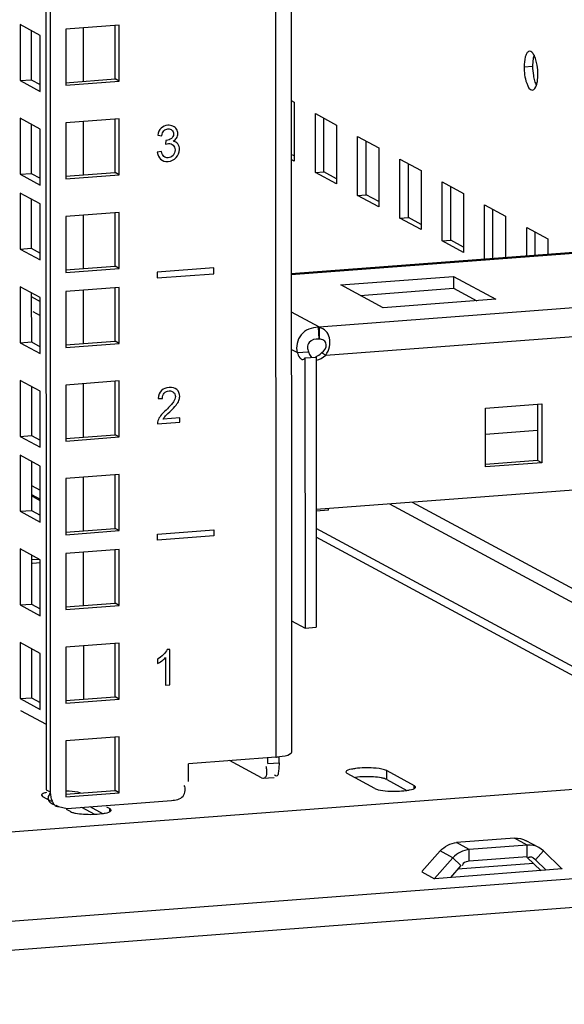
# Model space of a CAD drawing. Units: millimetres. Extents: x 0 to 841, y 0 to 594.
# Drawn here: x 777 to 786, y 375 to 392 of the extents above; entities that cross this region are included whole.
import ezdxf

# ---------------------------------------------------------------- set-up
doc = ezdxf.new("R2010")
doc.units = ezdxf.units.MM
doc.header["$LTSCALE"] = 46.255
doc.layers.get('0').update_dxf_attribs({"linetype": 'CONTINUOUS'})
for name, color, linetype in [('02___PRT_ALL_AXES', 7, 'CONTINUOUS'), ('ALL_FEATURES', 7, 'CONTINUOUS'), ('AXIS', 7, 'CONTINUOUS')]:
    doc.layers.add(name, color=color, linetype=linetype)

msp = doc.modelspace()

# ---------------------------------------------------------------- linework, layer by layer
at = {"color": 9, "linetype": 'Continuous'}
for p, q in [((781.45102, 560.05435), (781.46779, 379.51244)), ((778.27086, 391.6218), (778.27094, 390.73461)), ((778.271, 390.06708), (778.27109, 389.17989)), ((778.27115, 388.51237), (778.27123, 387.62517)), ((781.72656, 387.52779), (789.23295, 388.0978)), ((778.27126, 387.26859), (778.27135, 386.3814)), ((782.18802, 386.6559), (789.59247, 387.21817)), ((777.4079, 387.15915), (777.55431, 387.08025)), ((777.4303, 386.91384), (777.55434, 386.84701)), ((781.72661, 386.90452), (782.18802, 386.6559)), ((782.29748, 386.18609), (789.59251, 386.74005)), ((782.17307, 386.65073), (782.18336, 386.45594)), ((781.82521, 386.22944), (781.72667, 386.28253)), ((778.27141, 385.71388), (778.27149, 384.82668)), ((778.27155, 384.15916), (778.27163, 383.27197)), ((783.73658, 383.74905), (789.59308, 380.59338)), ((783.35719, 383.72024), (789.5931, 380.36013)), ((778.27167, 382.91539), (778.27175, 382.02819)), ((778.27181, 381.36067), (778.27189, 380.47348)), ((781.3362, 379.40468), (781.52346, 379.4189)), ((783.31086, 379.14132), (783.31084, 379.28822)), ((783.76747, 378.99798), (783.76747, 379.04218)), ((777.65244, 378.9721), (777.72269, 378.93424)), ((778.71155, 378.61405), (778.71154, 378.65825)), ((725.08057, 372.83952), (793.87183, 378.06329)), ((784.68392, 377.97905), (784.47317, 378.09261)), ((785.64457, 378.052), (785.43382, 378.16556)), ((785.64459, 377.85613), (785.64457, 378.052)), ((784.41249, 377.84084), (784.20174, 377.95439)), ((784.68394, 377.78318), (784.68392, 377.97905)), ((785.78363, 377.80645), (785.91603, 377.95501)), ((784.54491, 377.71239), (784.41249, 377.84084)), ((724.82111, 372.3417), (794.38687, 377.62429)), ((786.22053, 377.65503), (786.22803, 377.66337))]:
    msp.add_line(p, q, dxfattribs=at)
at = {"color": 3, "linetype": 'Continuous'}
for p, q in [((781.71053, 560.07405), (781.72729, 379.58818)), ((777.70589, 559.76996), (777.72269, 378.93424)), ((781.72629, 390.41427), (781.7748, 390.38813)), ((781.7748, 390.38813), (781.77489, 389.40878)), ((782.12605, 390.19887), (782.47729, 390.0096)), ((782.12614, 389.21952), (782.12605, 390.19887)), ((782.47729, 390.0096), (782.47739, 389.03025)), ((782.82854, 389.82034), (783.17979, 389.63107)), ((782.82863, 388.84099), (782.82854, 389.82034)), ((783.17979, 389.63107), (783.17988, 388.65172)), ((781.77489, 389.40878), (781.72638, 389.43492)), ((783.53104, 389.44181), (783.88229, 389.25255)), ((783.53113, 388.46246), (783.53104, 389.44181)), ((782.47739, 389.03025), (782.12614, 389.21952)), ((783.88229, 389.25255), (783.88238, 388.2732)), ((784.23354, 389.06328), (784.58479, 388.87402)), ((784.23363, 388.08393), (784.23354, 389.06328)), ((783.17988, 388.65172), (782.82863, 388.84099)), ((784.58479, 388.87402), (784.58488, 387.89467)), ((784.93604, 388.68475), (785.28728, 388.49549)), ((784.93612, 387.78092), (784.93604, 388.68475)), ((785.28728, 388.49549), (785.28735, 387.80759)), ((783.88238, 388.2732), (783.53113, 388.46246)), ((785.63853, 388.30623), (785.98978, 388.11696)), ((785.63858, 387.83427), (785.63853, 388.30623)), ((789.1837, 388.10347), (781.72656, 387.5372)), ((784.58488, 387.89467), (784.23363, 388.08393)), ((785.98978, 388.11696), (785.9898, 387.86094)), ((782.55039, 387.35282), (784.42295, 387.49502)), ((783.25289, 386.97429), (782.55039, 387.35282)), ((784.42295, 387.49502), (785.12545, 387.11649)), ((785.12545, 387.11649), (783.25289, 386.97429)), ((784.95025, 385.31024), (785.88653, 385.38134)), ((785.88653, 385.38134), (785.88662, 384.40199)), ((784.95034, 384.3309), (784.95025, 385.31024)), ((785.88662, 384.40199), (784.95034, 384.3309)), ((782.14154, 383.62793), (789.59275, 384.19375)), ((789.5932, 379.29522), (782.14157, 383.3104)), ((781.72709, 381.77753), (781.95446, 381.65501)), ((781.46779, 379.51244), (780.01656, 379.40224)), ((781.52346, 379.4189), (781.52345, 379.51244)), ((780.01658, 379.10843), (780.01656, 379.40224)), ((789.59321, 379.21755), (725.08043, 374.31868)), ((783.31086, 379.14132), (783.64552, 378.96099)), ((777.86135, 378.69143), (778.0036, 378.66177)), ((778.0036, 378.66177), (779.73573, 378.7933)), ((778.24339, 378.67998), (778.45642, 378.56519)), ((778.37943, 378.69031), (778.58959, 378.57706)), ((785.43382, 378.16556), (784.47317, 378.09261)), ((785.64457, 378.052), (784.68392, 377.97905)), ((785.8391, 378.01141), (785.62835, 378.12497)), ((784.20174, 377.95439), (783.89562, 377.61091)), ((785.91603, 377.95501), (785.83907, 378.01142)), ((786.22221, 377.65802), (785.91603, 377.95501)), ((784.41249, 377.84084), (784.10637, 377.49735)), ((785.74938, 377.74881), (784.4923, 377.65335)), ((783.89288, 377.60784), (784.10363, 377.49428)), ((786.22495, 377.65536), (784.10363, 377.49428))]:
    msp.add_line(p, q, dxfattribs=at)
at = {"color": 7, "linetype": 'Continuous'}
for p, q in [((777.63565, 559.76462), (777.65244, 378.9721)), ((782.26658, 389.23018), (782.2665, 390.12319)), ((782.96908, 388.85165), (782.96899, 389.74466)), ((781.77488, 389.49512), (781.72637, 389.52126)), ((783.67157, 388.47313), (783.67149, 389.36613)), ((782.12614, 389.21952), (782.26658, 389.23018)), ((782.47738, 389.1166), (782.26658, 389.23018)), ((784.37407, 388.0946), (784.37399, 388.9876)), ((782.82863, 388.84099), (782.96908, 388.85165)), ((783.17987, 388.73807), (782.96908, 388.85165)), ((785.07656, 387.79159), (785.07649, 388.60907)), ((783.53113, 388.46246), (783.67157, 388.47313)), ((783.88237, 388.35954), (783.67157, 388.47313)), ((785.77902, 387.84493), (785.77898, 388.23055)), ((784.23363, 388.08393), (784.37407, 388.0946)), ((784.58487, 387.98101), (784.37407, 388.0946)), ((784.42295, 387.49502), (784.42297, 387.29915)), ((782.869, 387.18114), (784.42297, 387.29915)), ((784.42297, 387.29915), (784.80686, 387.0923)), ((782.18176, 386.65055), (782.18866, 386.45533)), ((782.18835, 386.64852), (782.18321, 386.45596)), ((781.82521, 386.22944), (782.01246, 386.24366)), ((782.29748, 386.18609), (782.22723, 386.22395)), ((785.81629, 385.37601), (785.81637, 384.43985)), ((784.95029, 384.87771), (785.81633, 384.94347)), ((785.81637, 384.43985), (784.95034, 384.37408)), ((785.88662, 384.40199), (785.81637, 384.43985)), ((782.34447, 383.6122), (782.14154, 383.59679)), ((782.34447, 383.6122), (782.34447, 383.64334)), ((789.4806, 379.209), (782.14158, 383.1635)), ((781.95446, 381.65501), (782.14172, 381.66923)), ((777.23006, 380.28733), (777.65234, 380.05979)), ((781.3362, 379.40468), (781.33619, 379.51243)), ((781.23085, 379.16765), (780.69928, 379.45408)), ((781.23085, 379.16765), (781.2544, 379.163)), ((781.25354, 379.16232), (781.4408, 379.17654)), ((782.63321, 379.2635), (782.65545, 379.23845)), ((783.11207, 378.99241), (782.65545, 379.23845)), ((783.31084, 379.28822), (783.76747, 379.04218)), ((783.7897, 379.01712), (783.76747, 379.04218)), ((777.57729, 378.87957), (777.59952, 378.85452)), ((777.74096, 378.77831), (777.59952, 378.85452)), ((777.81555, 378.71611), (777.86127, 378.69147)), ((778.65412, 378.68919), (778.71154, 378.65825)), ((778.05615, 378.60848), (777.99317, 378.64241)), ((778.73378, 378.63319), (778.71154, 378.65825)), ((784.54491, 377.71239), (784.36845, 377.51439)), ((785.64459, 377.85613), (784.68394, 377.78318)), ((785.87906, 377.62303), (785.64175, 377.85321)), ((785.78363, 377.80645), (785.74421, 377.83535)), ((785.95921, 377.63615), (785.78363, 377.80645))]:
    msp.add_line(p, q, dxfattribs=at)
at = {"color": 4, "linetype": 'Continuous'}
for p, q in [((779.50752, 389.83968), (779.5765, 389.8321)), ((779.64434, 389.75387), (779.63668, 389.68996)), ((779.56963, 389.57144), (779.50065, 389.55658)), ((780.43712, 387.63873), (779.50084, 387.56763)), ((779.50084, 387.56763), (779.50085, 387.46969)), ((779.50085, 387.46969), (780.43713, 387.54079)), ((780.43713, 387.54079), (780.43712, 387.63873)), ((779.51483, 385.46937), (779.58572, 385.46713)), ((779.50184, 385.04831), (779.87316, 385.07651)), ((779.87315, 385.14585), (779.59763, 385.12493)), ((779.87316, 385.07651), (779.87315, 385.14585)), ((779.50124, 383.21442), (780.43753, 383.28552)), ((780.43753, 383.28552), (780.43753, 383.18759)), ((779.50125, 383.11649), (779.50124, 383.21442)), ((780.43753, 383.18759), (779.50125, 383.11649)), ((779.70835, 381.30078), (779.6639, 381.2974)), ((779.7084, 380.71076), (779.70835, 381.30078)), ((779.50144, 381.13756), (779.50144, 381.06781)), ((779.63939, 381.16527), (779.63943, 380.70552)), ((779.63943, 380.70552), (779.7084, 380.71076))]:
    msp.add_line(p, q, dxfattribs=at)
at = {"color": 3, "linetype": 'Continuous'}
for centre, radius, start, end in [((782.16857, 386.22785), 0.4229, 88.996239, 89.390264), ((782.16852, 386.22511), 0.42564, 88.217384, 88.995828), ((782.29292, 386.52674), 0.16639, 129.081725, 131.919435), ((781.73726, 386.63232), 0.45138, 2.056482, 2.994085), ((782.13025, 386.37488), 0.27974, 77.688021, 78.012943), ((782.13131, 386.37968), 0.27482, 76.657637, 77.690086), ((781.3617, 380.91848), 1.41004, 274.315135, 276.799065), ((782.98349, 377.51438), 1.67284, 86.302942, 91.619203)]:
    msp.add_arc(centre, radius, start, end, dxfattribs=at)
at = {"color": 7, "linetype": 'Continuous'}
for centre, radius, start, end in [((782.14975, 386.11767), 0.33994, 83.89747, 84.351862), ((782.15541, 386.18682), 0.27056, 83.693928, 84.070182), ((782.15496, 386.18278), 0.27463, 82.952091, 83.693014), ((782.15111, 386.13036), 0.32718, 83.393804, 83.897704), ((777.93173, 377.3542), 1.59588, 86.274717, 88.216481), ((778.38351, 380.23542), 1.67284, 266.302942, 271.619203)]:
    msp.add_arc(centre, radius, start, end, dxfattribs=at)
at = {"color": 4, "linetype": 'Continuous'}
for points in [[(779.6765, 390.00483), (779.63205, 390.00145), (779.59488, 389.985), (779.56499, 389.95628)], [(779.76115, 389.99033), (779.73513, 390.00207), (779.70716, 390.00716), (779.6765, 390.00483)], [(779.82012, 389.93872), (779.80641, 389.96138), (779.78687, 389.97874), (779.76115, 389.99033)], [(779.56499, 389.95628), (779.53511, 389.92756), (779.51595, 389.88842), (779.50752, 389.83968)], [(779.5765, 389.8321), (779.58148, 389.86775), (779.59297, 389.89507), (779.61089, 389.91417)], [(779.61089, 389.91417), (779.62861, 389.93305), (779.65122, 389.94359), (779.67804, 389.94562)], [(779.67804, 389.94562), (779.70486, 389.94766), (779.72709, 389.94053), (779.74415, 389.92439)], [(779.77002, 389.86082), (779.77002, 389.82715), (779.75814, 389.8018), (779.73471, 389.78408)], [(779.74415, 389.92439), (779.7612, 389.90825), (779.77001, 389.88727), (779.77002, 389.86082)], [(779.84091, 389.8646), (779.84091, 389.89105), (779.83401, 389.91578), (779.82012, 389.93872)], [(779.82137, 389.79377), (779.8344, 389.8156), (779.84091, 389.83895), (779.84091, 389.8646)], [(779.63668, 389.68996), (779.65584, 389.69663), (779.67231, 389.70068), (779.68534, 389.70167)], [(779.65545, 389.75392), (779.65238, 389.75368), (779.64893, 389.75342), (779.64434, 389.75387)], [(779.73471, 389.78408), (779.71101, 389.76615), (779.68457, 389.75613), (779.65545, 389.75392)], [(779.68534, 389.70167), (779.71715, 389.70409), (779.74359, 389.69527), (779.76429, 389.6752)], [(779.76351, 389.73968), (779.7888, 389.75362), (779.80834, 389.77194), (779.82137, 389.79377)], [(779.84092, 389.69545), (779.82253, 389.71931), (779.79647, 389.73416), (779.76351, 389.73968)], [(779.76429, 389.6752), (779.78498, 389.65513), (779.79533, 389.62866), (779.79533, 389.59579)], [(779.86852, 389.60295), (779.86852, 389.64063), (779.85932, 389.6716), (779.84092, 389.69545)], [(779.50065, 389.55658), (779.50526, 389.50803), (779.52365, 389.46934), (779.55613, 389.44123)], [(779.60987, 389.48591), (779.59071, 389.50249), (779.5773, 389.53113), (779.56963, 389.57144)], [(779.67962, 389.46435), (779.65203, 389.46225), (779.62903, 389.46933), (779.60987, 389.48591)], [(779.67924, 389.4046), (779.73365, 389.40873), (779.77887, 389.4298), (779.8148, 389.4683)], [(779.76171, 389.50576), (779.7394, 389.48051), (779.71181, 389.46679), (779.67962, 389.46435)], [(779.79533, 389.59579), (779.79534, 389.56092), (779.78384, 389.53079), (779.76171, 389.50576)], [(779.8148, 389.4683), (779.85052, 389.50659), (779.86853, 389.55165), (779.86852, 389.60295)], [(779.55613, 389.44123), (779.5888, 389.41296), (779.62981, 389.40084), (779.67924, 389.4046)], [(779.56953, 385.59988), (779.53781, 385.56851), (779.51942, 385.52503), (779.51483, 385.46937)], [(779.69722, 385.65317), (779.64357, 385.64909), (779.60103, 385.63103), (779.56953, 385.59988)], [(779.58572, 385.46713), (779.58572, 385.50401), (779.59606, 385.53365), (779.61599, 385.55601)], [(779.61599, 385.55601), (779.63591, 385.57837), (779.66235, 385.5908), (779.69569, 385.59333)], [(779.69569, 385.59333), (779.72711, 385.59571), (779.7524, 385.58761), (779.77195, 385.56946)], [(779.82521, 385.61599), (779.79378, 385.64487), (779.75086, 385.65724), (779.69722, 385.65317)], [(779.77195, 385.56946), (779.79149, 385.5513), (779.80146, 385.52801), (779.80146, 385.49955)], [(779.87235, 385.50333), (779.87235, 385.54942), (779.85663, 385.58711), (779.82521, 385.61599)], [(779.76928, 385.41013), (779.74782, 385.37803), (779.70644, 385.3332), (779.64549, 385.2765)], [(779.80146, 385.49955), (779.80146, 385.47229), (779.79074, 385.44222), (779.76928, 385.41013)], [(779.81268, 385.35762), (779.83404, 385.38418), (779.84937, 385.40939), (779.85863, 385.43291)], [(779.85863, 385.43291), (779.86776, 385.45608), (779.87235, 385.47968), (779.87235, 385.50333)], [(779.64549, 385.2765), (779.60605, 385.2398), (779.57578, 385.20784), (779.55509, 385.18062)], [(779.62665, 385.16611), (779.63825, 385.17972), (779.66507, 385.20661), (779.70642, 385.24626)], [(779.70642, 385.24626), (779.75588, 385.29367), (779.79113, 385.33082), (779.81268, 385.35762)], [(779.50958, 385.09913), (779.50375, 385.08253), (779.50107, 385.06549), (779.50184, 385.04831)], [(779.55509, 385.18062), (779.5344, 385.1534), (779.51908, 385.12618), (779.50958, 385.09913)], [(779.59763, 385.12493), (779.60529, 385.13834), (779.61487, 385.15229), (779.62665, 385.16611)], [(779.6639, 381.2974), (779.65164, 381.27082), (779.63133, 381.24322), (779.6026, 381.21417)], [(779.6026, 381.21417), (779.57347, 381.18471), (779.53975, 381.15931), (779.50144, 381.13756)], [(779.57395, 381.11045), (779.60069, 381.12906), (779.62253, 381.14715), (779.63939, 381.16527)], [(779.50144, 381.06781), (779.5229, 381.07746), (779.54704, 381.09172), (779.57395, 381.11045)]]:
    msp.add_open_spline(points, degree=3, dxfattribs=at)
at = {"color": 3, "linetype": 'Continuous'}
for points, knots in [([(782.17307, 386.65073), (782.06938, 386.65183), (781.84751, 386.56407), (781.79975, 386.32665), (781.82521, 386.22944)], [0, 0, 0, 0, 0.50783637, 1, 1, 1, 1]), ([(782.29748, 386.18609), (782.32886, 386.22711), (782.37014, 386.32304), (782.37124, 386.4693), (782.31344, 386.59585), (782.23429, 386.6377), (782.19473, 386.64709)], [0, 0, 0, 0, 0.28108019, 0.54634845, 0.77870134, 1, 1, 1, 1]), ([(781.72662, 379.58811), (781.72653, 379.57988), (781.67035, 379.5211), (781.59188, 379.52594), (781.52863, 379.51836)], [0, 0, 0, 0, 0.11443225, 1, 1, 1, 1]), ([(781.52346, 379.4189), (781.52346, 379.39477), (781.52148, 379.3464), (781.51638, 379.29823), (781.51245, 379.2743)], [0, 0, 0, 0, 0.4986349, 1, 1, 1, 1]), ([(781.45765, 379.20678), (781.45644, 379.20867), (781.454, 379.21279), (781.45179, 379.21704), (781.45066, 379.21933)], [0, 0, 0, 0, 0.46838465, 1, 1, 1, 1]), ([(781.51245, 379.2743), (781.50834, 379.24922), (781.51765, 379.19495), (781.46372, 379.19736), (781.45765, 379.20678)], [0, 0, 0, 0, 0.69400639, 1, 1, 1, 1]), ([(783.31086, 379.14132), (783.29964, 379.14736), (783.27119, 379.15753), (783.24199, 379.16432), (783.22507, 379.16759)], [0, 0, 0, 0, 0.42494492, 1, 1, 1, 1]), ([(779.73573, 378.7933), (779.8042, 378.7985), (779.9512, 378.82008), (779.98108, 378.99712), (779.94419, 379.04344)], [0, 0, 0, 0, 0.53696837, 1, 1, 1, 1]), ([(777.72269, 378.93424), (777.72269, 378.90971), (777.72828, 378.8591), (777.74209, 378.81003), (777.75208, 378.78594)], [0, 0, 0, 0, 0.48475044, 1, 1, 1, 1]), ([(777.75208, 378.78594), (777.75449, 378.78011), (777.7596, 378.76876), (777.76549, 378.75779), (777.76861, 378.75252)], [0, 0, 0, 0, 0.50765164, 1, 1, 1, 1]), ([(777.76861, 378.75252), (777.77137, 378.74784), (777.77714, 378.73886), (777.78367, 378.7304), (777.78708, 378.72643)], [0, 0, 0, 0, 0.50977727, 1, 1, 1, 1]), ([(777.78708, 378.72643), (777.79649, 378.71546), (777.81829, 378.69607), (777.8475, 378.6896), (777.86133, 378.69035)], [0, 0, 0, 0, 0.51064073, 1, 1, 1, 1])]:
    msp.add_open_spline(points, degree=3, knots=knots, dxfattribs=at)
at = {"color": 7, "linetype": 'Continuous'}
for points, knots in [([(782.18336, 386.45594), (782.12716, 386.46177), (782.02419, 386.4338), (781.98868, 386.32004), (782.00211, 386.26621), (782.01246, 386.24366)], [0, 0, 0, 0, 0.51285813, 0.77477858, 1, 1, 1, 1]), ([(782.22723, 386.22395), (782.2723, 386.25511), (782.33816, 386.33984), (782.27074, 386.44156), (782.21604, 386.4522), (782.18875, 386.45537)], [0, 0, 0, 0, 0.51034002, 0.74412397, 1, 1, 1, 1]), ([(781.3221, 379.26538), (781.32209, 379.27969), (781.31948, 379.31153), (781.31321, 379.3428), (781.30904, 379.35981)], [0, 0, 0, 0, 0.44961981, 1, 1, 1, 1]), ([(783.31084, 379.28822), (783.29963, 379.29426), (783.22862, 379.31935), (783.15326, 379.32658), (783.09135, 379.33064)], [0, 0, 0, 0, 0.17035067, 1, 1, 1, 1]), ([(781.25452, 379.16111), (781.27152, 379.16041), (781.31773, 379.18661), (781.3221, 379.23717), (781.3221, 379.26538)], [0, 0, 0, 0, 0.37626912, 1, 1, 1, 1]), ([(782.79037, 379.32238), (782.76847, 379.31945), (782.72053, 379.30876), (782.63341, 379.29798), (782.63319, 379.2635)], [0, 0, 0, 0, 0.39058377, 1, 1, 1, 1]), ([(783.63254, 378.95825), (783.65269, 378.96094), (783.70324, 378.97174), (783.77427, 378.97903), (783.78836, 379.01097)], [0, 0, 0, 0, 0.36807341, 1, 1, 1, 1]), ([(783.78836, 379.01097), (783.78879, 379.01196), (783.78947, 379.01397), (783.78972, 379.01609), (783.78972, 379.01712)], [0, 0, 0, 0, 0.51078638, 1, 1, 1, 1]), ([(777.57863, 378.88573), (777.5782, 378.88474), (777.57752, 378.88272), (777.57727, 378.88061), (777.57727, 378.87957)], [0, 0, 0, 0, 0.51078638, 1, 1, 1, 1]), ([(777.65895, 378.92481), (777.64018, 378.92029), (777.61225, 378.91215), (777.58305, 378.89573), (777.57863, 378.88573)], [0, 0, 0, 0, 0.63842467, 1, 1, 1, 1]), ([(777.69009, 378.82805), (777.69009, 378.83867), (777.69404, 378.86212), (777.70378, 378.88363), (777.71003, 378.8948)], [0, 0, 0, 0, 0.45342846, 1, 1, 1, 1]), ([(777.71003, 378.8948), (777.7122, 378.89869), (777.71694, 378.90659), (777.7221, 378.91422), (777.72485, 378.9181)], [0, 0, 0, 0, 0.48372418, 1, 1, 1, 1]), ([(783.11207, 378.99241), (783.13039, 378.98254), (783.25344, 378.94782), (783.3812, 378.94428), (783.4867, 378.94717)], [0, 0, 0, 0, 0.16468199, 1, 1, 1, 1]), ([(777.78747, 378.72014), (777.76224, 378.72953), (777.71479, 378.75277), (777.69009, 378.80409), (777.69009, 378.82805)], [0, 0, 0, 0, 0.52909458, 1, 1, 1, 1]), ([(778.05615, 378.60848), (778.06736, 378.60243), (778.09582, 378.59227), (778.12501, 378.58548), (778.14194, 378.5822)], [0, 0, 0, 0, 0.42494492, 1, 1, 1, 1]), ([(778.57662, 378.57432), (778.59677, 378.57701), (778.64732, 378.58781), (778.71834, 378.5951), (778.73243, 378.62704)], [0, 0, 0, 0, 0.36807341, 1, 1, 1, 1]), ([(778.73243, 378.62704), (778.73287, 378.62803), (778.73355, 378.63004), (778.73379, 378.63216), (778.7338, 378.63319)], [0, 0, 0, 0, 0.51078638, 1, 1, 1, 1]), ([(784.68394, 377.78318), (784.64849, 377.78049), (784.59031, 377.7707), (784.56966, 377.72249), (784.56702, 377.70919)], [0, 0, 0, 0, 0.72389737, 1, 1, 1, 1]), ([(785.69548, 377.85299), (785.68901, 377.8525), (785.67513, 377.84914), (785.66294, 377.84182), (785.65693, 377.83727)], [0, 0, 0, 0, 0.46263628, 1, 1, 1, 1]), ([(785.74577, 377.83785), (785.73821, 377.8427), (785.72231, 377.85099), (785.70421, 377.85365), (785.69548, 377.85299)], [0, 0, 0, 0, 0.50639863, 1, 1, 1, 1])]:
    msp.add_open_spline(points, degree=3, knots=knots, dxfattribs=at)
for points in [[(783.09135, 379.33064), (782.9912, 379.3372), (782.88985, 379.33567), (782.79037, 379.32238)], [(778.22763, 378.91571), (778.16614, 378.93647), (778.10018, 378.94247), (778.03542, 378.94671)], [(783.4867, 378.94717), (783.53544, 378.94851), (783.58422, 378.95179), (783.63254, 378.95825)], [(778.14194, 378.5822), (778.18601, 378.57367), (778.23085, 378.56899), (778.27564, 378.56606)], [(778.43078, 378.56324), (778.47951, 378.56458), (778.5283, 378.56786), (778.57662, 378.57432)]]:
    msp.add_open_spline(points, degree=3, dxfattribs=at)
at = {"color": 3, "linetype": 'Continuous'}
for points in [[(782.93622, 379.18655), (782.88749, 379.18521), (782.83871, 379.18193), (782.79038, 379.17548)], [(783.22507, 379.16759), (783.18099, 379.17613), (783.13616, 379.1808), (783.09136, 379.18374)], [(784.20174, 377.95439), (784.26929, 378.03019), (784.37193, 378.08492), (784.47317, 378.09261)], [(785.43382, 378.16556), (785.49986, 378.17058), (785.57002, 378.15641), (785.62832, 378.12498)], [(785.83907, 378.01142), (785.78077, 378.04285), (785.71061, 378.05702), (785.64457, 378.052)], [(784.68392, 377.97905), (784.58268, 377.97137), (784.48004, 377.91663), (784.41249, 377.84084)]]:
    msp.add_open_spline(points, degree=3, dxfattribs=at)
at = {"layer": '02___PRT_ALL_AXES', "color": 9, "linetype": 'Continuous'}
msp.add_line((785.59438, 390.97413), (785.73482, 390.98479), dxfattribs=at)
at = {"layer": '02___PRT_ALL_AXES', "color": 7, "linetype": 'Continuous'}
for p, q in [((777.40819, 384.02287), (777.55461, 383.94398)), ((777.55462, 383.77129), (777.4082, 383.85018)), ((777.42287, 382.79275), (777.53523, 382.80128)), ((777.5587, 382.73828), (777.42776, 382.72834))]:
    msp.add_line(p, q, dxfattribs=at)
at = {"layer": '02___PRT_ALL_AXES', "color": 3, "linetype": 'Continuous'}
msp.add_line((777.4082, 383.87597), (777.55462, 383.79707), dxfattribs=at)
at = {"layer": '02___PRT_ALL_AXES', "color": 7, "linetype": 'Continuous'}
msp.add_arc((786.65782, 390.9847), 0.923, 179.994158, 189.380903, dxfattribs=at)
at = {"layer": '02___PRT_ALL_AXES', "color": 3, "linetype": 'Continuous'}
msp.add_arc((784.89969, 390.8512), 0.923, 359.994158, 9.380903, dxfattribs=at)
for points, knots in [([(785.6278, 391.18117), (785.62197, 391.16809), (785.59976, 391.10121), (785.59438, 391.02999), (785.59438, 390.97413)], [0, 0, 0, 0, 0.20408621, 1, 1, 1, 1]), ([(785.6839, 391.23666), (785.67262, 391.2358), (785.64721, 391.22016), (785.63426, 391.19571), (785.6278, 391.18117)], [0, 0, 0, 0, 0.41560573, 1, 1, 1, 1]), ([(785.76111, 391.16675), (785.75968, 391.16958), (785.7568, 391.1751), (785.75374, 391.18051), (785.75219, 391.18314)], [0, 0, 0, 0, 0.51040087, 1, 1, 1, 1]), ([(785.78924, 391.09418), (785.78529, 391.10729), (785.77697, 391.13191), (785.76663, 391.15578), (785.76111, 391.16675)], [0, 0, 0, 0, 0.52702854, 1, 1, 1, 1]), ([(785.59438, 390.97413), (785.59439, 390.88264), (785.60605, 390.76268), (785.6835, 390.58478), (785.73317, 390.58857)], [0, 0, 0, 0, 0.64744549, 1, 1, 1, 1]), ([(785.7986, 390.66845), (785.80193, 390.67858), (785.80787, 390.70027), (785.81214, 390.72234), (785.81401, 390.73398)], [0, 0, 0, 0, 0.47491929, 1, 1, 1, 1])]:
    msp.add_open_spline(points, degree=3, knots=knots, dxfattribs=at)
for points in [[(785.75219, 391.18314), (785.73749, 391.20804), (785.71274, 391.23886), (785.6839, 391.23666)], [(785.81035, 391.00164), (785.80518, 391.03286), (785.79835, 391.06389), (785.78924, 391.09418)], [(785.81401, 390.73398), (785.82024, 390.77263), (785.8227, 390.81196), (785.82269, 390.8511)], [(785.73317, 390.58857), (785.76749, 390.59119), (785.78784, 390.63575), (785.7986, 390.66845)]]:
    msp.add_open_spline(points, degree=3, dxfattribs=at)
at = {"layer": '02___PRT_ALL_AXES', "color": 7, "linetype": 'Continuous'}
for points, knots in [([(785.75892, 391.16745), (785.75559, 391.15732), (785.74964, 391.13562), (785.74538, 391.11355), (785.7435, 391.10191)], [0, 0, 0, 0, 0.47491929, 1, 1, 1, 1]), ([(785.76828, 390.74171), (785.77222, 390.72861), (785.78054, 390.70398), (785.79089, 390.68012), (785.79641, 390.66915)], [0, 0, 0, 0, 0.52702854, 1, 1, 1, 1])]:
    msp.add_open_spline(points, degree=3, knots=knots, dxfattribs=at)
for points in [[(785.7435, 391.10191), (785.73728, 391.06326), (785.73482, 391.02394), (785.73482, 390.98479)], [(785.74717, 390.83425), (785.75234, 390.80304), (785.75917, 390.77201), (785.76828, 390.74171)]]:
    msp.add_open_spline(points, degree=3, dxfattribs=at)
at = {"layer": 'ALL_FEATURES', "color": 7, "linetype": 'Continuous'}
for p, q in [((777.5539, 391.49719), (777.22022, 391.67699)), ((777.22022, 391.67699), (777.2203, 390.74661)), ((778.7983, 390.77465), (778.79822, 391.66717)), ((777.55399, 390.56681), (777.5539, 391.49719)), ((777.2203, 390.74661), (777.40756, 390.76083)), ((777.2203, 390.74661), (777.55399, 390.56681)), ((777.97582, 390.71219), (778.7983, 390.77465)), ((778.86855, 390.7368), (778.7983, 390.77465)), ((777.55405, 389.94248), (777.22036, 390.12228)), ((777.22036, 390.12228), (777.22045, 389.1919)), ((778.79844, 389.21993), (778.79836, 390.11246)), ((777.55414, 389.0121), (777.55405, 389.94248)), ((777.22045, 389.1919), (777.40771, 389.20612)), ((777.22045, 389.1919), (777.55414, 389.0121)), ((777.97596, 389.15748), (778.79844, 389.21993)), ((778.86869, 389.18208), (778.79844, 389.21993)), ((777.55416, 388.6987), (777.22048, 388.87851)), ((777.22048, 388.87851), (777.22056, 387.94812)), ((777.55425, 387.76832), (777.55416, 388.6987)), ((778.79859, 387.66522), (778.79851, 388.55774)), ((777.22056, 387.94812), (777.40782, 387.96234)), ((777.22056, 387.94812), (777.55425, 387.76832)), ((777.97611, 387.60276), (778.79859, 387.66522)), ((778.86884, 387.62737), (778.79859, 387.66522)), ((777.55431, 387.14399), (777.22062, 387.32379)), ((777.22062, 387.32379), (777.22071, 386.39341)), ((778.7987, 386.42145), (778.79862, 387.31397)), ((777.5544, 386.21361), (777.55431, 387.14399)), ((777.22071, 386.39341), (777.40797, 386.40763)), ((777.22071, 386.39341), (777.5544, 386.21361)), ((777.97622, 386.35899), (778.7987, 386.42145)), ((778.86895, 386.38359), (778.7987, 386.42145)), ((777.55445, 385.58927), (777.22077, 385.76907)), ((777.22077, 385.76907), (777.22085, 384.83869)), ((778.79885, 384.86673), (778.79877, 385.75925)), ((777.55454, 384.65889), (777.55445, 385.58927)), ((777.22085, 384.83869), (777.40811, 384.85291)), ((777.22085, 384.83869), (777.55454, 384.65889)), ((777.97637, 384.80427), (778.79885, 384.86673)), ((778.8691, 384.82888), (778.79885, 384.86673)), ((777.55457, 384.3455), (777.22088, 384.5253)), ((777.22088, 384.5253), (777.22097, 383.59492)), ((777.55466, 383.41512), (777.55457, 384.3455)), ((778.79899, 383.31201), (778.79891, 384.20453)), ((777.22097, 383.59492), (777.40823, 383.60914)), ((777.22097, 383.59492), (777.55466, 383.41512)), ((777.97651, 383.24956), (778.79899, 383.31201)), ((778.86924, 383.27416), (778.79899, 383.31201)), ((777.55471, 382.79078), (777.22103, 382.97058)), ((777.22103, 382.97058), (777.22111, 382.0402)), ((778.79911, 382.06824), (778.79903, 382.96076)), ((777.5548, 381.8604), (777.55471, 382.79078)), ((777.22111, 382.0402), (777.40837, 382.05442)), ((777.22111, 382.0402), (777.5548, 381.8604)), ((777.97663, 382.00578), (778.79911, 382.06824)), ((778.86936, 382.03039), (778.79911, 382.06824)), ((777.55486, 381.23607), (777.22117, 381.41587)), ((777.22117, 381.41587), (777.22126, 380.48549)), ((778.79925, 380.51352), (778.79917, 381.40605)), ((777.55494, 380.30568), (777.55486, 381.23607)), ((777.22126, 380.48549), (777.40851, 380.49971)), ((777.22126, 380.48549), (777.55494, 380.30568)), ((777.97677, 380.45107), (778.79925, 380.51352)), ((778.8695, 380.47567), (778.79925, 380.51352)), ((778.7994, 378.95881), (778.79931, 379.85133)), ((777.97692, 378.89635), (778.7994, 378.95881)), ((778.86965, 378.92095), (778.7994, 378.95881))]:
    msp.add_line(p, q, dxfattribs=at)
at = {"layer": 'ALL_FEATURES', "color": 3, "linetype": 'Continuous'}
for p, q in [((778.86846, 391.66718), (777.97899, 391.59964)), ((777.97899, 391.59964), (777.97908, 390.66926)), ((778.86855, 390.7368), (778.86846, 391.66718)), ((777.40749, 391.57609), (777.40756, 390.76083)), ((777.40756, 390.76083), (777.55398, 390.68194)), ((777.97908, 390.66926), (778.86855, 390.7368)), ((777.40763, 390.02137), (777.40771, 389.20612)), ((778.86861, 390.11246), (777.97914, 390.04492)), ((777.97914, 390.04492), (777.97923, 389.11454)), ((778.86869, 389.18208), (778.86861, 390.11246)), ((777.40771, 389.20612), (777.55412, 389.12722)), ((777.97923, 389.11454), (778.86869, 389.18208)), ((777.40775, 388.7776), (777.40782, 387.96234)), ((778.86875, 388.55775), (777.97928, 388.4902)), ((777.97928, 388.4902), (777.97937, 387.55982)), ((778.86884, 387.62737), (778.86875, 388.55775)), ((777.40782, 387.96234), (777.55424, 387.88345)), ((777.97937, 387.55982), (778.86884, 387.62737)), ((777.40789, 387.22288), (777.40797, 386.40763)), ((778.86887, 387.31397), (777.9794, 387.24643)), ((777.9794, 387.24643), (777.97949, 386.31605)), ((778.86895, 386.38359), (778.86887, 387.31397)), ((777.40797, 386.40763), (777.55438, 386.32873)), ((777.97949, 386.31605), (778.86895, 386.38359)), ((778.86901, 385.75926), (777.97954, 385.69171)), ((778.8691, 384.82888), (778.86901, 385.75926)), ((777.40803, 385.66817), (777.40811, 384.85291)), ((777.97954, 385.69171), (777.97963, 384.76133)), ((777.40811, 384.85291), (777.55453, 384.77402)), ((777.97963, 384.76133), (778.8691, 384.82888)), ((777.40815, 384.42439), (777.40823, 383.60914)), ((778.86916, 384.20454), (777.97969, 384.137)), ((777.97969, 384.137), (777.97977, 383.20662)), ((778.86924, 383.27416), (778.86916, 384.20454)), ((777.40823, 383.60914), (777.55464, 383.53024)), ((777.97977, 383.20662), (778.86924, 383.27416)), ((778.86927, 382.96077), (777.9798, 382.89323)), ((778.86936, 382.03039), (778.86927, 382.96077)), ((777.40829, 382.86968), (777.40837, 382.05442)), ((777.9798, 382.89323), (777.97989, 381.96284)), ((777.40837, 382.05442), (777.55479, 381.97553)), ((777.97989, 381.96284), (778.86936, 382.03039)), ((777.40844, 381.31496), (777.40851, 380.49971)), ((778.86942, 381.40605), (777.97995, 381.33851)), ((777.97995, 381.33851), (777.98003, 380.40813)), ((778.8695, 380.47567), (778.86942, 381.40605)), ((777.40851, 380.49971), (777.55493, 380.42081)), ((777.98003, 380.40813), (778.8695, 380.47567)), ((778.86956, 379.85134), (777.98009, 379.78379)), ((778.86965, 378.92095), (778.86956, 379.85134)), ((777.98009, 379.78379), (777.98018, 378.85341)), ((777.98018, 378.85341), (778.86965, 378.92095))]:
    msp.add_line(p, q, dxfattribs=at)
at = {"layer": 'AXIS', "color": 7, "linetype": 'Continuous'}
for p, q in [((781.95405, 386.14261), (782.1413, 386.15683)), ((782.1413, 386.15683), (782.14131, 386.10509)), ((782.14154, 383.62793), (782.14172, 381.66923))]:
    msp.add_line(p, q, dxfattribs=at)
at = {"layer": 'AXIS', "color": 3, "linetype": 'Continuous'}
for p, q in [((781.95405, 386.14261), (781.95446, 381.65501)), ((782.14131, 386.10509), (782.14154, 383.62793))]:
    msp.add_line(p, q, dxfattribs=at)
at = {"layer": 'AXIS', "color": 7, "linetype": 'Continuous'}
msp.add_arc((782.01911, 386.43115), 0.29296, 291.661637, 293.898112, dxfattribs=at)
at = {"layer": 'AXIS', "color": 3, "linetype": 'Continuous'}
for points, knots in [([(781.82521, 386.22944), (781.83547, 386.19947), (781.85233, 386.15355), (781.89784, 386.11537), (781.91636, 386.11678)], [0, 0, 0, 0, 0.63032842, 1, 1, 1, 1]), ([(781.91636, 386.11678), (781.92723, 386.11761), (781.94185, 386.12685), (781.9514, 386.13887), (781.95405, 386.14261)], [0, 0, 0, 0, 0.70373833, 1, 1, 1, 1])]:
    msp.add_open_spline(points, degree=3, knots=knots, dxfattribs=at)
at = {"layer": 'AXIS', "color": 7, "linetype": 'Continuous'}
msp.add_open_spline([(782.01246, 386.24366), (782.01583, 386.23382), (782.0283, 386.20116), (782.04502, 386.16903), (782.06212, 386.15119)], degree=3, knots=[0, 0, 0, 0, 0.29607569, 1, 1, 1, 1], dxfattribs=at)
msp.add_open_spline([(782.1378, 386.1633), (782.17073, 386.17789), (782.20137, 386.19887), (782.22723, 386.22395)], degree=3, dxfattribs=at)
at = {"layer": 'AXIS', "color": 3, "linetype": 'Continuous'}
msp.add_open_spline([(782.14131, 386.10509), (782.19908, 386.11516), (782.25538, 386.14527), (782.29748, 386.18609)], degree=3, dxfattribs=at)

doc.saveas('drawing.dxf')
